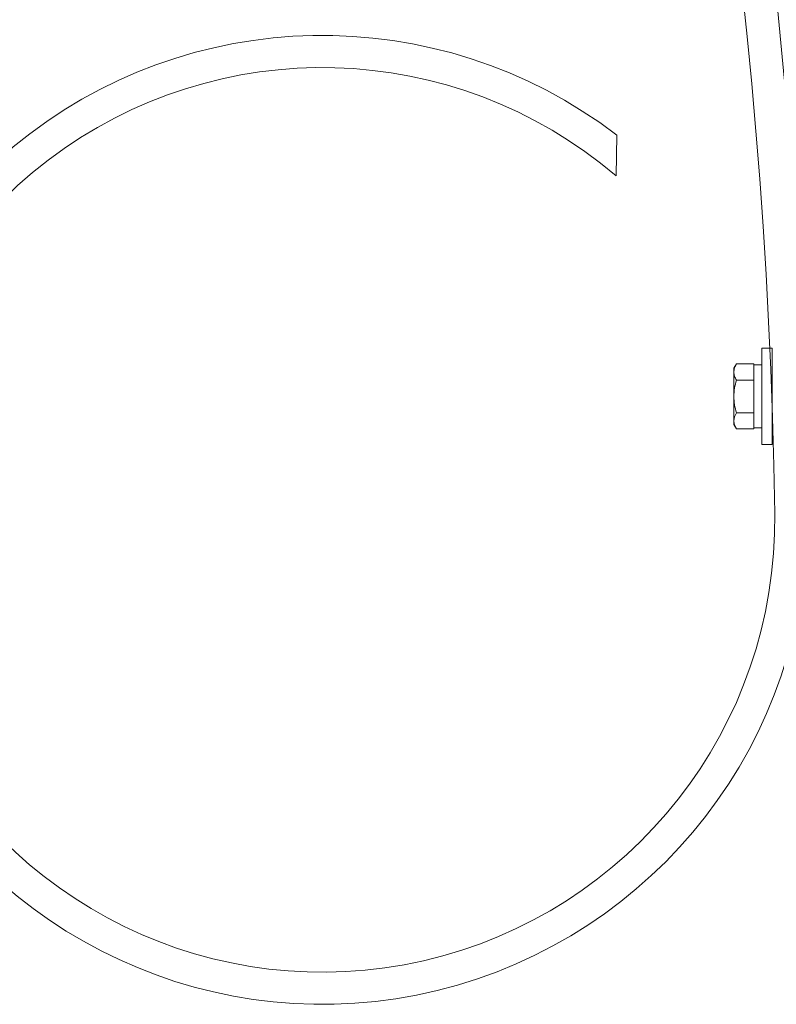
# Model space of a CAD drawing. Extents: x -23 to 138, y -46 to 186.
# Drawn here: x -3 to 3, y -35 to -28 of the extents above; entities that cross this region are included whole.
import ezdxf

# ---------------------------------------------------------------- set-up
doc = ezdxf.new("R2010")
doc.units = 0
doc.header["$MEASUREMENT"] = 0
doc.layers.get('0').update_dxf_attribs({"linetype": 'CONTINUOUS', "lineweight": 15})

msp = doc.modelspace()

# ---------------------------------------------------------------- linework, layer by layer
for p, q in [((2.046, -28.8434), (2.0513, -28.5264)), ((2.9623, -30.3403), (2.9819, -30.3064)), ((2.9819, -30.3064), (3.1186, -30.3064)), ((3.1186, -30.3064), (3.1186, -30.4327)), ((2.9623, -30.3403), (2.9623, -30.3696)), ((2.9623, -30.3696), (2.9623, -30.559)), ((2.9819, -30.4327), (3.1186, -30.4327)), ((3.1186, -30.4327), (3.1186, -30.6853)), ((2.9623, -30.559), (2.9623, -30.7485)), ((2.9819, -30.6853), (3.1186, -30.6853)), ((3.1186, -30.6853), (3.1186, -30.8116)), ((2.9623, -30.7485), (2.9623, -30.7778)), ((2.9819, -30.8116), (2.9623, -30.7778)), ((2.9819, -30.8116), (3.1186, -30.8116))]:
    msp.add_line(p, q)
for points in [[(3.2586, -30.1838), (3.1786, -30.1838), (3.1786, -30.9338), (3.2586, -30.9338)], [(3.1186, -30.3143), (3.1786, -30.3143), (3.1786, -30.8038), (3.1186, -30.8038)]]:
    msp.add_lwpolyline(points, close=True)
for centre, radius, start, end in [((-39.4239, -32.0765), 42.7079, 0.81386, 63.42652), ((-39.5437, -32.0068), 43.0768, 0.71836, 30.88449), ((-0.2371, -31.5188), 3.7671, 52.59381, 0.7431), ((-0.2371, -31.5188), 3.5171, 49.52375, 0.7431)]:
    msp.add_arc(centre, radius, start, end)
for points, knots in [([(2.9819, -30.3064), (2.976, -30.3167), (2.971, -30.3272), (2.9642, -30.3483), (2.9623, -30.3589), (2.9623, -30.3696)], [0, 0, 0, 0, 0.5, 0.5, 1, 1, 1, 1]), ([(2.9623, -30.3696), (2.9623, -30.3803), (2.9642, -30.3911), (2.9711, -30.4122), (2.976, -30.4225), (2.9819, -30.4327)], [0, 0, 0, 0, 0.5, 0.5, 1, 1, 1, 1]), ([(2.9819, -30.4327), (2.9759, -30.4533), (2.971, -30.4743), (2.9642, -30.5165), (2.9623, -30.5377), (2.9623, -30.559)], [0, 0, 0, 0, 0.5, 0.5, 1, 1, 1, 1]), ([(2.9623, -30.559), (2.9623, -30.5804), (2.9642, -30.6021), (2.9711, -30.6442), (2.976, -30.6649), (2.9819, -30.6853)], [0, 0, 0, 0, 0.5, 0.5, 1, 1, 1, 1]), ([(2.9623, -30.7485), (2.9623, -30.7539), (2.9628, -30.7593), (2.9646, -30.7699), (2.9659, -30.7752), (2.9711, -30.791), (2.976, -30.8014), (2.9819, -30.8116)], [0, 0, 0, 0, 0.25, 0.25, 0.5, 0.5, 1, 1, 1, 1])]:
    msp.add_open_spline(points, degree=3, knots=knots)
msp.add_open_spline([(2.9819, -30.6853), (2.97, -30.706), (2.9623, -30.7269), (2.9623, -30.7485)], degree=3)

doc.saveas('drawing.dxf')
